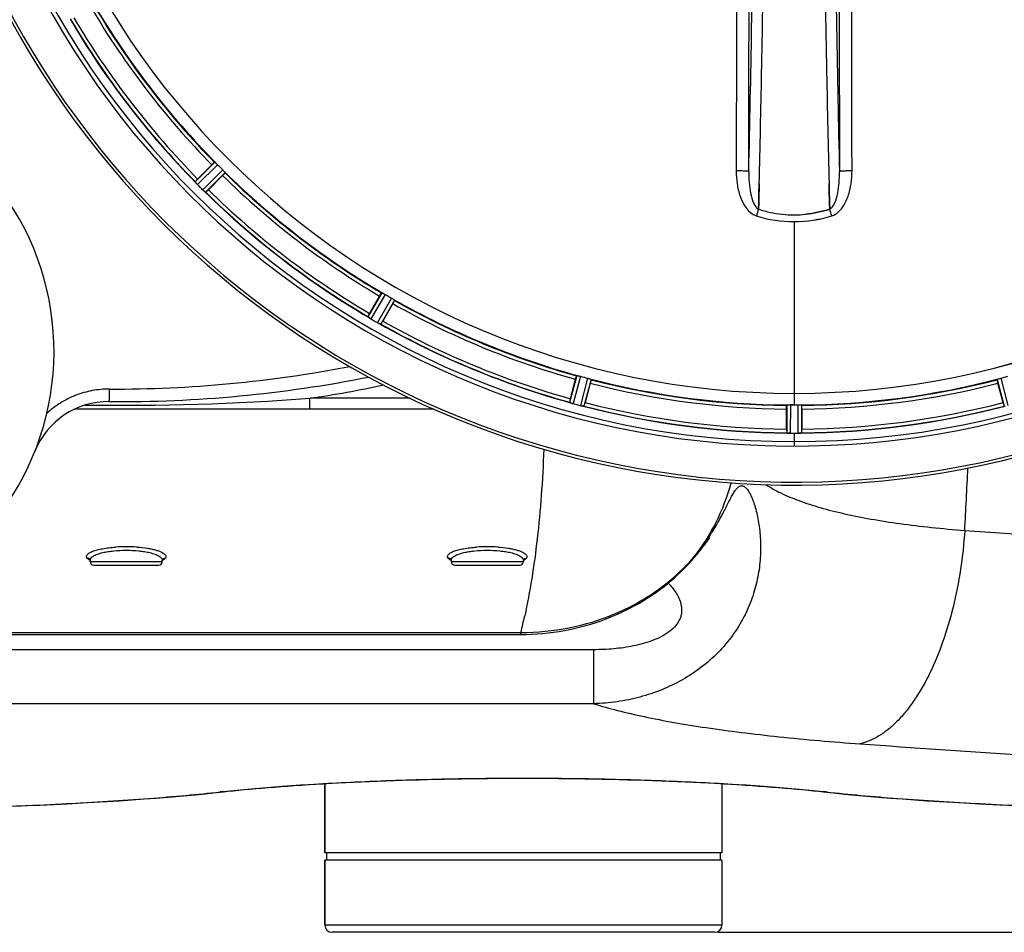
# Model space of a CAD drawing. Units: millimetres. Extents: x -1682 to 2818, y 163 to 2880.
# Drawn here: x 582 to 854, y 163 to 416 of the extents above; entities that cross this region are included whole.
import ezdxf

# ---------------------------------------------------------------- set-up
doc = ezdxf.new("R2010")
doc.units = ezdxf.units.MM
doc.header["$LTSCALE"] = 46.255
doc.header["$PDMODE"] = 3
doc.header["$PDSIZE"] = 0.3125
doc.layers.get('0').update_dxf_attribs({"linetype": 'CONTINUOUS'})
doc.layers.get('Defpoints').update_dxf_attribs({"linetype": 'CONTINUOUS'})
doc.layers.add('AM_5', color=3, linetype='CONTINUOUS', lineweight=25)
doc.layers.add('BEZUGSACHSEN', color=7, linetype='CONTINUOUS')
doc.layers.add('RUNDUNGEN', color=7, linetype='CONTINUOUS')
doc.styles.get("Standard").update_dxf_attribs({"font": 'txt', "width": 0.7})
doc.dimstyles.new('AM_DIN$0', dxfattribs={"dimtxt": 3.5, "dimasz": 2.5, "dimexe": 1, "dimexo": 1, "dimgap": 1.5, "dimtad": 1, "dimdsep": 46, "dimtxsty": 'STANDARD', "dimcen": 0, "dimclrd": 256, "dimclre": 256, "dimclrt": 2, "dimadec": 0, "dimazin": 2, "dimtp": 0.1, "dimtm": 0.1, "dimtfac": 0.71, "dimtdec": 3, "dimtmove": 0, "dimatfit": 3, "dimfxl": 1, "dimlwd": -1, "dimlwe": -1, "dimarcsym": 0})

# ---------------------------------------------------------------- blocks, each defined once
blk = doc.blocks.new('*D29')
at = {"layer": 'AM_5', "ltscale": 10, "transparency": 16777216}
for p, q in [((775.23, 905.5), (1936.17, 905.5)), ((1935.17, 193.5), (1935.17, 875.5)), ((775.23, 163.5), (1936.17, 163.5))]:
    blk.add_line(p, q, dxfattribs=at)
for points in [[(1930.17, 875.5), (1940.17, 875.5), (1935.17, 905.5)], [(1930.17, 193.5), (1940.17, 193.5), (1935.17, 163.5)]]:
    blk.add_solid(points, dxfattribs=at)
at = {"layer": 'Defpoints', "color": 0, "ltscale": 10, "transparency": 16777216}
for p in [(774.23, 905.5), (1935.17, 905.5), (774.23, 163.5)]:
    blk.add_point(p, dxfattribs=at)
at = {"layer": 'AM_5', "color": 2, "ltscale": 10, "transparency": 16777216, "insert": (1902.67, 539.91), "char_height": 35, "attachment_point": 5, "rotation": 90}
blk.add_mtext('742', dxfattribs=at)

msp = doc.modelspace()

# ---------------------------------------------------------------- linework, layer by layer
at = {"color": 9, "linetype": 'Continuous'}
for p, q in [((635.789, 376.898), (630.315, 371.477)), ((636.537, 376.231), (630.969, 370.717)), ((637.969, 374.799), (632.455, 369.232)), ((638.636, 374.052), (633.215, 368.578)), ((796.234, 360.452), (796.234, 312.867)), ((682.046, 340.742), (678.161, 334.089)), ((682.941, 340.291), (678.99, 333.524)), ((684.694, 339.279), (680.809, 332.474)), ((685.532, 338.729), (681.712, 332.039)), ((736.084, 317.79), (734.054, 310.358)), ((737.065, 317.586), (735, 310.027)), ((739.021, 317.062), (737.029, 309.484)), ((739.972, 316.748), (738.014, 309.297)), ((852.495, 316.748), (854.453, 309.297)), ((853.447, 317.062), (855.438, 309.484)), ((796.234, 312.86), (796.234, 309.661)), ((794.221, 309.606), (794.184, 301.902)), ((795.221, 309.663), (795.183, 301.828)), ((797.246, 309.663), (797.284, 301.828)), ((798.246, 309.606), (798.284, 301.902)), ((796.234, 301.825), (796.234, 298.259))]:
    msp.add_line(p, q, dxfattribs=at)
at = {"color": 7, "linetype": 'Continuous'}
for p, q in [((786.37, 363.989), (786.414, 365.606)), ((786.414, 365.606), (786.37, 363.989)), ((786.414, 365.606), (786.456, 367.188)), ((786.457, 367.188), (786.414, 365.606)), ((806.053, 365.606), (806.011, 367.188)), ((806.011, 367.187), (806.053, 365.606)), ((806.053, 365.606), (806.097, 363.999)), ((806.097, 363.999), (806.053, 365.606)), ((786.368, 363.901), (786.37, 363.989)), ((786.37, 363.989), (786.368, 363.901)), ((806.097, 363.999), (806.099, 363.901)), ((806.099, 363.901), (806.097, 363.999)), ((795.559, 309.662), (795.221, 309.663)), ((795.896, 309.661), (795.559, 309.662)), ((795.183, 301.828), (795.533, 301.826)), ((796.584, 301.825), (796.934, 301.826)), ((796.934, 301.826), (797.284, 301.828)), ((666.234, 185.496), (666.234, 204.698)), ((776.234, 204.698), (776.234, 185.496)), ((776.234, 185.496), (666.234, 185.496)), ((666.734, 185.496), (666.734, 183.496)), ((775.734, 185.496), (775.734, 183.496)), ((776.234, 183.496), (666.234, 183.496))]:
    msp.add_line(p, q, dxfattribs=at)
for centre, radius, start, end in [((796.234, 534.496), 247.056, 15, 345), ((796.234, 534.496), 236.237, 0.97018, 359.02982), ((796.234, 534.496), 221.635, 270, 89.97567), ((796.234, 534.496), 221.628, 270, 90), ((796.234, 534.496), 235, 270, 359.02471), ((-5257.5, 517.077), 6045.839, 358.9063475, 359.2391873), ((-5073.078, 514.088), 5861.394, 358.9012147, 359.2444667), ((6598.534, 512.82), 5794.37, 180.8420887, 181.0992612), ((6682.853, 514.256), 5878.702, 180.8440136, 181.0974858), ((-3979.71, 492.433), 4767.812, 358.539943, 358.909437), ((-4170.645, 496.597), 4958.791, 358.548069, 358.903248), ((5771.339, 496.867), 4967.022, 181.098323, 181.452649), ((5520.973, 491.205), 4716.594, 181.087863, 181.460992), ((516.234, 324.496), 75, 323.13725, 182.52266), ((624.573, 366.165), 7.801, 40.5312, 41.00507), ((636.113, 375.782), 7.219, 221.4988, 222.47797), ((636.269, 375.917), 7.426, 221.48605, 222.43554), ((635.881, 375.572), 6.906, 222.49176, 224.66744), ((635.579, 375.296), 6.497, 222.49623, 223.70528), ((636.755, 376.418), 8.123, 223.69485, 224.57585), ((637.733, 374.581), 7.515, 225.38665, 226.96703), ((637.323, 374.159), 6.926, 225.33992, 226.55941), ((637.341, 374.176), 6.952, 226.55208, 227.4639), ((637.071, 373.886), 6.555, 227.04738, 228.22747), ((637.318, 374.152), 6.918, 227.47237, 228.17553), ((639.924, 377.081), 10.838, 228.2316, 228.83679), ((638.381, 375.344), 8.515, 228.18881, 228.95845), ((627.439, 362.299), 8.51, 49.00827, 49.52619), ((796.562, 395.634), 33.33, 252.18946, 258.04123), ((796.68, 396.083), 33.794, 252.23368, 258.0037), ((796.308, 394.474), 32.142, 258.05545, 264.01214), ((796.298, 394.412), 32.08, 258.04975, 264.01799), ((796.236, 393.861), 31.525, 264.02589, 269.99568), ((796.226, 393.65), 31.314, 264.00478, 270.0148), ((796.23, 393.896), 31.56, 270.00656, 275.95902), ((796.237, 393.738), 31.403, 269.99367, 275.9759), ((673.969, 327.442), 7.837, 55.53323, 56.00831), ((682.657, 339.765), 7.239, 236.49533, 237.46876), ((682.788, 339.958), 7.471, 236.47763, 237.41834), ((682.481, 339.493), 6.915, 237.48292, 239.66783), ((682.254, 339.135), 6.491, 237.47909, 238.7055), ((683.103, 340.529), 8.123, 238.69484, 239.57585), ((684.974, 339.814), 8.44, 240.42948, 240.99323), ((684.241, 338.501), 6.936, 240.33982, 241.55765), ((684.305, 338.605), 7.058, 240.98236, 241.92661), ((684.24, 338.498), 6.933, 241.55132, 243.1098), ((684.028, 338.096), 6.478, 241.97047, 243.17357), ((685.824, 341.651), 10.461, 243.18286, 243.81993), ((684.9, 339.806), 8.397, 243.13099, 243.92369), ((677.812, 324.593), 8.385, 64.00007, 64.50984), ((731.536, 302.339), 8.384, 70.48193, 70.99266), ((736.784, 316.557), 6.769, 251.61978, 253.65783), ((737.159, 317.854), 8.119, 253.69326, 254.57573), ((738.777, 316.202), 6.942, 255.33758, 256.74562), ((739.01, 317.092), 7.862, 255.40862, 256.5814), ((738.85, 316.531), 7.279, 256.77859, 258.77006), ((796.234, 534.496), 224.835, 269.73949, 270.26051), ((796.234, 530.202), 220.541, 269.91233, 270.08767), ((796.234, 530.196), 220.535, 270.08767, 270.26302), ((793.785, 292.962), 8.928, 85.48442, 86.00918), ((795.217, 308.596), 6.769, 266.61977, 268.65782), ((795.243, 309.946), 8.119, 268.69325, 269.57573), ((796.234, 534.496), 232.671, 269.73881, 270.26119), ((796.234, 539.462), 237.637, 269.83116, 270.08442), ((797.252, 308.876), 7.049, 270.34197, 271.5511), ((797.254, 308.841), 7.014, 271.54128, 272.70065)]:
    msp.add_arc(centre, radius, start, end, dxfattribs=at)
at = {"color": 9, "linetype": 'Continuous'}
for centre, radius, start, end in [((796.234, 534.496), 246.237, 15, 345), ((-5338.474, 516.145), 6123.79, 358.6729662, 359.4203828), ((6494.12, 508.876), 5686.92, 180.551031, 181.355736), ((796.234, 534.496), 224.863, 210.43702, 224.56309), ((796.234, 534.496), 226, 210.5362, 224.4638), ((796.234, 534.496), 232.635, 210.44616, 224.55396), ((796.234, 534.496), 231.557, 210.52333, 224.47667), ((796.234, 534.496), 224.863, 225.43691, 239.56298), ((796.234, 534.496), 226, 225.5362, 239.4638), ((796.234, 534.496), 232.635, 225.44604, 239.55384), ((796.234, 534.496), 231.557, 225.52333, 239.47667), ((989.096, 298.729), 212.946, 162.17866, 162.69858), ((625.247, 305.652), 190.002, 17.27003, 17.85273), ((787.024, 366.043), 4.172, 250.58468, 252.48468), ((805.452, 366.015), 4.144, 287.51748, 289.84352), ((796.234, 534.496), 224.863, 240.4369, 254.56064), ((796.234, 534.496), 226, 240.5362, 254.4638), ((796.234, 534.496), 231.557, 240.52333, 254.47667), ((796.234, 534.496), 232.635, 240.44603, 254.55151), ((796.234, 534.496), 224.863, 255.43459, 269.55904), ((796.234, 534.496), 224.863, 270.44096, 284.56541), ((796.234, 534.496), 226, 255.5362, 269.4638), ((796.234, 534.496), 226, 270.5362, 284.4638), ((796.234, 534.496), 232.635, 255.44372, 269.54984), ((796.234, 534.496), 231.557, 255.52333, 269.47667), ((796.234, 534.496), 232.635, 270.45016, 284.55628), ((796.234, 534.496), 231.557, 270.52333, 284.47667)]:
    msp.add_arc(centre, radius, start, end, dxfattribs=at)
for points, knots in [([(780.321, 469.906), (780.315, 461.954), (780.287, 430.156), (780.24, 398.358), (780.195, 374.513)], [0, 0, 0, 0, 0.2501045, 1, 1, 1, 1]), ([(783.674, 374.324), (783.689, 382.28), (783.745, 414.115), (783.782, 445.95), (783.8, 469.83)], [0, 0, 0, 0, 0.2498808, 1, 1, 1, 1]), ([(808.667, 469.83), (808.673, 461.868), (808.702, 430.033), (808.748, 398.198), (808.793, 374.324)], [0, 0, 0, 0, 0.2501044, 1, 1, 1, 1]), ([(812.272, 374.513), (812.257, 382.458), (812.202, 414.256), (812.164, 446.054), (812.147, 469.906)], [0, 0, 0, 0, 0.2498807, 1, 1, 1, 1]), ([(780.195, 374.513), (780.193, 373.324), (780.357, 370.925), (781.364, 366.446), (783.459, 362.875), (785.637, 362.108)], [0, 0, 0, 0, 0.2536289, 0.5072003, 1, 1, 1, 1]), ([(783.674, 374.324), (783.657, 374.351), (783.539, 374.366), (783.343, 374.405), (783.011, 374.43), (782.586, 374.459), (782.069, 374.481), (781.263, 374.505), (780.631, 374.512), (780.195, 374.513)], [0, 0, 0, 0, 0.0270922, 0.0884027, 0.182748, 0.3071215, 0.4566434, 0.6261635, 1, 1, 1, 1]), ([(783.674, 374.324), (783.663, 373.307), (783.719, 371.296), (784.092, 368.386), (784.703, 366.115), (785.497, 364.623), (786.055, 364.057), (786.368, 363.901)], [0, 0, 0, 0, 0.2754803, 0.5433275, 0.7937722, 0.9052868, 1, 1, 1, 1]), ([(806.099, 363.901), (806.411, 364.057), (806.967, 364.621), (807.762, 366.106), (808.377, 368.375), (808.744, 371.288), (808.804, 373.304), (808.793, 374.324)], [0, 0, 0, 0, 0.0943607, 0.2054303, 0.455396, 0.7237544, 1, 1, 1, 1]), ([(806.858, 362.118), (807.958, 362.515), (809.353, 363.803), (810.538, 365.828), (811.453, 368.03), (812.112, 370.944), (812.274, 373.324), (812.272, 374.513)], [0, 0, 0, 0, 0.2470381, 0.3724552, 0.4976835, 0.7487132, 1, 1, 1, 1]), ([(812.272, 374.513), (811.837, 374.512), (811.204, 374.505), (810.398, 374.481), (809.881, 374.459), (809.457, 374.43), (809.124, 374.405), (808.929, 374.366), (808.81, 374.351), (808.793, 374.324)], [0, 0, 0, 0, 0.3738365, 0.5433566, 0.6928785, 0.817252, 0.9115973, 0.9729078, 1, 1, 1, 1])]:
    msp.add_open_spline(points, degree=3, knots=knots, dxfattribs=at)
at = {"color": 7, "linetype": 'Continuous'}
for points in [[(630.46, 371.284), (630.474, 371.267), (630.489, 371.25), (630.505, 371.233)], [(786.456, 367.188), (786.489, 368.441), (786.522, 369.695), (786.554, 370.949)], [(786.555, 370.95), (786.522, 369.696), (786.49, 368.442), (786.457, 367.188)], [(805.913, 370.949), (805.945, 369.695), (805.978, 368.441), (806.011, 367.187)], [(806.011, 367.188), (805.978, 368.441), (805.945, 369.695), (805.913, 370.949)], [(632.79, 368.922), (632.85, 368.869), (632.91, 368.817), (632.971, 368.766)], [(632.963, 368.773), (632.905, 368.822), (632.848, 368.871), (632.79, 368.921)], [(632.971, 368.766), (632.988, 368.751), (633.004, 368.737), (633.021, 368.724)], [(806.097, 363.901), (803.959, 363.216), (801.74, 362.739), (799.506, 362.506)], [(799.506, 362.506), (801.741, 362.74), (803.96, 363.217), (806.099, 363.901)], [(785.767, 362.059), (789.137, 361.01), (792.704, 360.451), (796.234, 360.452)], [(785.784, 362.059), (789.149, 361.013), (792.708, 360.452), (796.231, 360.452)], [(796.231, 360.452), (799.755, 360.452), (803.315, 361.015), (806.68, 362.059)], [(796.234, 360.452), (799.764, 360.45), (803.33, 361.01), (806.701, 362.059)], [(678.351, 333.94), (678.369, 333.927), (678.388, 333.914), (678.407, 333.902)], [(681.208, 332.263), (681.281, 332.227), (681.355, 332.192), (681.429, 332.157)], [(681.421, 332.161), (681.35, 332.195), (681.279, 332.229), (681.209, 332.263)], [(681.429, 332.157), (681.448, 332.148), (681.467, 332.138), (681.487, 332.13)], [(734.275, 310.264), (734.297, 310.256), (734.318, 310.248), (734.34, 310.241)], [(737.71, 309.338), (737.731, 309.334), (737.752, 309.33), (737.773, 309.327)], [(794.422, 301.868), (794.445, 301.866), (794.467, 301.864), (794.49, 301.863)], [(797.979, 301.863), (798, 301.865), (798.022, 301.866), (798.043, 301.868)]]:
    msp.add_open_spline(points, degree=3, dxfattribs=at)
for points, knots in [([(630.706, 370.999), (630.687, 371.02), (630.619, 371.098), (630.552, 371.177), (630.502, 371.235)], [0, 0, 0, 0, 0.2719584, 1, 1, 1, 1]), ([(630.503, 371.234), (630.518, 371.216), (630.585, 371.137), (630.653, 371.059), (630.707, 370.999)], [0, 0, 0, 0, 0.2257908, 1, 1, 1, 1]), ([(678.661, 333.729), (678.638, 333.744), (678.552, 333.802), (678.467, 333.861), (678.405, 333.903)], [0, 0, 0, 0, 0.2718536, 1, 1, 1, 1]), ([(678.406, 333.903), (678.425, 333.889), (678.51, 333.83), (678.595, 333.773), (678.662, 333.729)], [0, 0, 0, 0, 0.2258562, 1, 1, 1, 1]), ([(734.991, 310.03), (734.93, 310.046), (734.71, 310.11), (734.494, 310.186), (734.337, 310.241)], [0, 0, 0, 0, 0.2734943, 1, 1, 1, 1]), ([(734.338, 310.242), (734.361, 310.233), (734.465, 310.196), (734.569, 310.16), (734.65, 310.133)], [0, 0, 0, 0, 0.2249582, 1, 1, 1, 1]), ([(737.185, 309.445), (737.233, 309.433), (737.407, 309.394), (737.582, 309.36), (737.71, 309.338)], [0, 0, 0, 0, 0.2754838, 1, 1, 1, 1]), ([(737.765, 309.328), (737.741, 309.333), (737.63, 309.354), (737.519, 309.374), (737.433, 309.391)], [0, 0, 0, 0, 0.2177552, 1, 1, 1, 1]), ([(795.173, 301.827), (795.111, 301.828), (794.882, 301.832), (794.653, 301.849), (794.487, 301.862)], [0, 0, 0, 0, 0.2725748, 1, 1, 1, 1]), ([(794.488, 301.863), (794.513, 301.861), (794.623, 301.852), (794.733, 301.844), (794.818, 301.839)], [0, 0, 0, 0, 0.2249583, 1, 1, 1, 1]), ([(797.284, 301.828), (797.348, 301.828), (797.58, 301.832), (797.811, 301.848), (797.979, 301.863)], [0, 0, 0, 0, 0.2742023, 1, 1, 1, 1]), ([(798.061, 301.868), (798.028, 301.866), (797.869, 301.853), (797.71, 301.841), (797.585, 301.835)], [0, 0, 0, 0, 0.2124402, 1, 1, 1, 1])]:
    msp.add_open_spline(points, degree=3, knots=knots, dxfattribs=at)
at = {"layer": 'BEZUGSACHSEN', "color": 7, "linetype": 'Continuous'}
for p, q in [((601.234, 266.254), (601.234, 266.658)), ((621.234, 266.254), (621.234, 266.658)), ((701.234, 266.658), (701.234, 266.254)), ((721.234, 266.658), (721.234, 266.254)), ((666.234, 204.698), (666.234, 185.496)), ((776.234, 204.698), (776.234, 185.496)), ((666.234, 183.496), (666.234, 165.496)), ((776.234, 183.496), (776.234, 165.496))]:
    msp.add_line(p, q, dxfattribs=at)
msp.add_arc((796.234, 534.496), 235, 90, 270, dxfattribs=at)
at = {"layer": 'RUNDUNGEN', "color": 7, "linetype": 'Continuous'}
for p, q in [((631.009, 372.262), (634.939, 376.192)), ((637.93, 373.201), (634, 369.271)), ((678.628, 335.027), (681.407, 339.84)), ((685.07, 337.725), (682.291, 332.912)), ((734.262, 311.385), (735.7, 316.754)), ((739.786, 315.659), (738.347, 310.29)), ((854.12, 310.29), (852.681, 315.659)), ((696.457, 308.496), (596.957, 308.496)), ((794.119, 302.948), (794.119, 308.506)), ((798.349, 308.506), (798.349, 302.948)), ((772.702, 272.614), (772.821, 272.774)), ((772.821, 272.774), (772.893, 272.871)), ((772.055, 271.736), (772.702, 272.614)), ((601.234, 266.658), (601.234, 266.66)), ((602.234, 265.254), (620.234, 265.254)), ((621.234, 266.66), (621.234, 266.658)), ((701.234, 266.658), (701.234, 266.66)), ((702.234, 265.254), (720.234, 265.254)), ((721.234, 266.66), (721.234, 266.658)), ((542.795, 246.06), (720.553, 246.06)), ((635.282, 202.128), (638.138, 202.437)), ((666.234, 165.496), (666.234, 183.496)), ((776.234, 183.496), (776.234, 165.496)), ((774.234, 163.496), (668.234, 163.496))]:
    msp.add_line(p, q, dxfattribs=at)
at = {"layer": 'RUNDUNGEN', "color": 9, "linetype": 'Continuous'}
for p, q in [((689.927, 311.496), (662.079, 311.496)), ((662.079, 308.496), (662.079, 311.496)), ((601.133, 266.623), (601.127, 266.626)), ((601.234, 266.254), (621.234, 266.254)), ((621.341, 266.626), (621.336, 266.624)), ((701.133, 266.623), (701.124, 266.627)), ((701.234, 266.254), (721.234, 266.254)), ((542.795, 246.614), (720.553, 246.614)), ((720.553, 246.614), (720.553, 246.06)), ((740.719, 241.818), (536.407, 241.818)), ((740.719, 226.854), (740.719, 241.818)), ((740.719, 226.854), (536.407, 226.854)), ((776.234, 165.496), (666.234, 165.496))]:
    msp.add_line(p, q, dxfattribs=at)
at = {"layer": 'RUNDUNGEN', "color": 7, "linetype": 'Continuous'}
for points in [[(772.893, 272.871), (772.922, 272.909), (772.923, 272.91)], [(768.248, 266.962), (768.575, 267.34), (768.89, 267.709), (769.193, 268.07), (769.484, 268.421), (769.763, 268.762), (770.029, 269.093), (770.284, 269.414), (770.528, 269.723), (770.759, 270.02), (770.979, 270.305), (771.187, 270.578), (771.384, 270.837), (771.569, 271.084), (771.743, 271.316), (771.905, 271.533), (772.055, 271.736)], [(601.211, 266.78), (601.203, 266.789), (601.2, 266.793), (601.205, 266.786), (601.208, 266.781)], [(601.208, 266.781), (601.208, 266.78), (601.213, 266.77), (601.222, 266.744), (601.23, 266.705), (601.234, 266.66)], [(621.234, 266.66), (621.237, 266.705), (621.245, 266.743), (621.254, 266.769), (621.259, 266.78), (621.259, 266.781)], [(621.259, 266.781), (621.262, 266.785), (621.267, 266.792)], [(701.211, 266.78), (701.203, 266.789), (701.2, 266.793), (701.205, 266.786), (701.208, 266.781)], [(701.208, 266.781), (701.208, 266.78), (701.213, 266.77), (701.222, 266.744), (701.23, 266.705), (701.234, 266.66)], [(720.553, 246.06), (721.918, 246.074), (723.465, 246.123), (725.007, 246.207), (726.545, 246.326), (728.076, 246.481), (729.599, 246.67), (731.114, 246.893), (732.618, 247.15), (734.11, 247.441), (735.59, 247.764), (737.056, 248.12), (738.507, 248.508), (739.942, 248.926), (741.359, 249.375), (742.758, 249.853), (744.139, 250.36), (745.499, 250.896), (746.838, 251.458), (748.155, 252.046), (749.45, 252.661), (750.722, 253.299), (751.969, 253.961), (753.192, 254.647), (754.39, 255.353), (755.563, 256.081), (756.709, 256.829), (757.828, 257.596), (758.921, 258.38), (759.986, 259.182), (761.023, 260.001), (762.032, 260.834), (763.012, 261.682), (763.964, 262.542), (764.886, 263.415), (765.779, 264.299), (766.544, 265.09)], [(721.234, 266.66), (721.237, 266.705), (721.245, 266.743), (721.254, 266.769), (721.259, 266.78), (721.259, 266.781)], [(721.259, 266.781), (721.262, 266.785), (721.267, 266.792)], [(766.544, 265.09), (766.812, 265.373), (767.19, 265.781), (767.555, 266.182), (767.908, 266.576), (768.248, 266.962)], [(638.138, 202.437), (639.433, 202.578), (640.875, 202.73), (642.367, 202.882), (643.907, 203.032), (645.495, 203.18), (647.129, 203.328), (648.809, 203.473), (650.532, 203.617), (652.298, 203.758), (654.105, 203.897), (655.953, 204.034), (657.84, 204.167), (659.765, 204.298), (661.726, 204.426), (663.722, 204.55), (665.753, 204.671), (667.816, 204.788), (669.91, 204.902), (672.035, 205.011), (674.188, 205.116), (676.369, 205.218), (678.576, 205.314), (680.808, 205.407), (683.064, 205.495), (685.341, 205.578), (687.64, 205.656), (689.957, 205.729), (692.293, 205.797), (694.646, 205.86), (697.013, 205.918), (699.395, 205.971), (701.789, 206.018), (704.195, 206.06), (706.61, 206.096), (709.033, 206.127), (711.464, 206.152), (713.9, 206.172), (716.34, 206.186), (718.783, 206.194), (721.227, 206.197), (723.671, 206.194), (726.114, 206.186), (728.554, 206.172), (730.99, 206.152), (733.42, 206.127), (735.844, 206.096), (738.259, 206.06), (740.664, 206.018), (743.059, 205.971), (745.44, 205.918), (747.808, 205.86), (750.161, 205.797), (752.497, 205.729), (754.814, 205.656), (757.113, 205.578), (759.391, 205.495), (761.646, 205.407), (763.878, 205.315), (766.085, 205.218), (768.266, 205.117), (770.42, 205.012), (772.545, 204.902), (774.64, 204.789), (776.703, 204.672), (778.734, 204.551), (780.73, 204.426), (782.692, 204.299), (784.616, 204.168), (786.503, 204.034), (788.351, 203.898), (790.159, 203.759), (791.925, 203.618), (793.649, 203.474), (795.329, 203.329), (796.963, 203.181), (798.551, 203.032), (800.092, 202.882), (801.584, 202.731), (803.026, 202.579), (804.33, 202.437)], [(579.527, 198.44), (583.451, 198.603), (587.321, 198.775), (591.137, 198.954), (594.897, 199.141), (598.6, 199.337), (602.245, 199.542), (605.831, 199.756), (609.357, 199.979), (612.822, 200.211), (616.224, 200.453), (619.564, 200.706), (622.84, 200.968), (626.05, 201.241), (629.195, 201.525), (632.272, 201.821), (635.282, 202.128)], [(804.33, 202.437), (807.177, 202.128), (810.187, 201.822), (813.264, 201.526), (816.409, 201.242), (819.619, 200.969), (822.894, 200.706), (826.234, 200.454), (829.637, 200.212), (833.101, 199.979), (836.627, 199.756), (840.213, 199.543), (843.858, 199.338), (847.561, 199.142), (851.32, 198.954), (855.136, 198.775)]]:
    msp.add_lwpolyline(points, dxfattribs=at)
for centre, radius, start, end in [((796.234, 534.496), 247.056, 15, 345), ((796.234, 534.496), 221.628, 90, 270), ((796.234, 534.496), 225, 210.52969, 224.47031), ((796.234, 534.496), 232.558, 210.51254, 224.48758), ((793.208, 531.47), 220.556, 224.737, 225.263), ((796.234, 534.496), 225, 225.52969, 239.47031), ((648.472, 354.773), 24.715, 134.95632, 136.11446), ((799.799, 538.061), 237.712, 224.74677, 224.91556), ((799.759, 538.022), 237.657, 224.9156, 225.25324), ((796.234, 534.496), 232.558, 225.51242, 239.48746), ((616.51, 386.734), 24.715, 313.88554, 315.04368), ((794.08, 530.766), 220.528, 239.73697, 240.26303), ((796.234, 534.496), 225, 240.52969, 254.47031), ((700.022, 322.653), 24.715, 149.95632, 151.11446), ((798.673, 538.721), 237.549, 239.74671, 239.91561), ((798.745, 538.845), 237.693, 239.91562, 240.25322), ((658.422, 346.692), 27.561, 329.44724, 330.00171), ((796.234, 534.496), 232.558, 240.51242, 254.48513), ((609.685, 660.586), 350, 269.48604, 281.31257), ((795.118, 530.334), 220.526, 254.73697, 255.26303), ((796.234, 534.496), 225, 255.52733, 269.46563), ((796.234, 534.496), 225, 270.53437, 284.47267), ((797.349, 530.334), 220.526, 284.73697, 285.26303), ((758.13, 304.97), 24.715, 164.95632, 166.11446), ((606.348, 288.601), 22, 89.48604, 158.28117), ((796.502, 535.54), 233.749, 254.74534, 254.91699), ((797.518, 539.289), 237.632, 254.91558, 255.08442), ((798.554, 543.203), 241.681, 255.08583, 255.25184), ((796.234, 534.496), 232.558, 255.51011, 269.48297), ((711.725, 317.423), 27.561, 344.44724, 345.00171), ((796.234, 534.496), 232.558, 270.51703, 284.48989), ((880.742, 317.423), 27.561, 194.99829, 195.55276), ((818.834, 302.929), 24.715, 179.95632, 181.11446), ((773.634, 302.929), 24.715, 358.88554, 0.04368), ((797.836, 304.883), 3.022, 273.96292, 275.30279), ((602.234, 266.254), 1, 180, 270), ((620.234, 266.254), 1, 270, 360), ((702.234, 266.254), 1, 180, 270), ((720.234, 266.254), 1, 270, 360), ((668.234, 165.496), 2, 180, 270), ((774.234, 165.496), 2, 270, 360)]:
    msp.add_arc(centre, radius, start, end, dxfattribs=at)
at = {"layer": 'RUNDUNGEN', "color": 9, "linetype": 'Continuous'}
for centre, radius, start, end in [((607.489, 660.891), 346.853, 269.84914, 280.90816), ((609.685, 660.586), 353, 278.53574, 281.90494), ((609.639, 1014.286), 704.744, 269.20199, 274.267326), ((-4071.662, 534.49), 4922.008, 356.976359, 357.178253), ((722.283, 303.612), 58.633, 321.81241, 344.62157), ((1424.424, 8504.1), 8249.716, 265.9619958, 266.5806494), ((611.234, 227.103), 43.251, 86.1063, 93.8937), ((711.234, 227.103), 43.251, 86.1063, 93.8937), ((727.537, 302.761), 54.04, 316.00041, 319.07705), ((753.714, 277.255), 17.681, 316.5223, 325.97929), ((603.087, 270.56), 4.395, 243.60584, 244.5743), ((603.201, 270.799), 4.66, 244.56912, 245.00321), ((600.422, 266.294), 0.924, 31.79598, 32.63938), ((619.267, 270.798), 4.659, 294.99756, 295.43773), ((622.045, 266.294), 0.924, 147.51244, 148.2048), ((622.044, 266.294), 0.924, 144.05239, 147.5127), ((619.383, 270.554), 4.388, 295.43228, 296.42385), ((703.087, 270.559), 4.394, 243.60315, 244.57364), ((703.201, 270.799), 4.66, 244.56845, 245.00375), ((700.422, 266.294), 0.924, 31.7961, 32.63932), ((719.267, 270.798), 4.659, 294.99725, 295.43826), ((722.045, 266.294), 0.924, 147.51278, 148.20467), ((722.044, 266.294), 0.924, 144.05238, 147.51303), ((719.385, 270.549), 4.384, 295.43246, 296.45033), ((556.991, 286.854), 168.439, 346.17866, 347.76815), ((1398.019, 8292.108), 8097.424, 265.8677488, 266.4981038), ((673.649, -122.96), 327.402, 96.22909, 96.3828), ((637.549, 207.735), 5.331, 266.79904, 276.3438), ((804.919, 207.735), 5.331, 263.65619, 273.20095), ((768.506, -125.791), 330.25, 83.61786, 83.77025)]:
    msp.add_arc(centre, radius, start, end, dxfattribs=at)
at = {"layer": 'RUNDUNGEN', "color": 7, "linetype": 'Continuous'}
for points, knots in [([(634.939, 376.192), (635.029, 376.283), (635.197, 376.447), (635.398, 376.642), (635.529, 376.76), (635.6, 376.828), (635.639, 376.851), (635.666, 376.88), (635.671, 376.875)], [0, 0, 0, 0, 0.381637, 0.7061671, 0.8303182, 0.922474, 0.9795357, 1, 1, 1, 1]), ([(635.789, 376.898), (635.798, 376.9), (635.825, 376.879), (635.904, 376.823), (635.975, 376.756), (636.029, 376.706)], [0, 0, 0, 0, 0.0871633, 0.2861674, 1, 1, 1, 1]), ([(636.029, 376.706), (636.066, 376.673), (636.239, 376.518), (636.409, 376.36), (636.537, 376.231)], [0, 0, 0, 0, 0.2151603, 1, 1, 1, 1]), ([(637.93, 373.201), (638.02, 373.291), (638.185, 373.459), (638.379, 373.66), (638.498, 373.791), (638.565, 373.862), (638.589, 373.901), (638.617, 373.928), (638.612, 373.933)], [0, 0, 0, 0, 0.381637, 0.7061671, 0.8303182, 0.922474, 0.9795357, 1, 1, 1, 1]), ([(637.969, 374.799), (638.014, 374.755), (638.177, 374.59), (638.33, 374.415), (638.444, 374.291)], [0, 0, 0, 0, 0.2754768, 1, 1, 1, 1]), ([(638.444, 374.292), (638.494, 374.238), (638.561, 374.167), (638.616, 374.087), (638.637, 374.06), (638.636, 374.052)], [0, 0, 0, 0, 0.7138327, 0.9128366, 1, 1, 1, 1]), ([(630.318, 371.466), (630.317, 371.468), (630.316, 371.471), (630.315, 371.476), (630.315, 371.477)], [0, 0, 0, 0, 0.612881, 1, 1, 1, 1]), ([(630.46, 371.284), (630.442, 371.305), (630.393, 371.364), (630.339, 371.421), (630.318, 371.466)], [0, 0, 0, 0, 0.3616048, 1, 1, 1, 1]), ([(633.215, 368.578), (633.192, 368.573), (633.126, 368.647), (633.065, 368.685), (633.022, 368.722)], [0, 0, 0, 0, 0.2877045, 1, 1, 1, 1]), ([(681.407, 339.84), (681.471, 339.951), (681.59, 340.153), (681.734, 340.393), (681.83, 340.542), (681.881, 340.625), (681.912, 340.658), (681.931, 340.692), (681.937, 340.689)], [0, 0, 0, 0, 0.3816369, 0.706167, 0.8303181, 0.9224739, 0.9795357, 1, 1, 1, 1]), ([(682.046, 340.742), (682.054, 340.746), (682.085, 340.732), (682.176, 340.7), (682.262, 340.653), (682.327, 340.619)], [0, 0, 0, 0, 0.0871798, 0.2861838, 1, 1, 1, 1]), ([(682.327, 340.619), (682.371, 340.596), (682.578, 340.491), (682.783, 340.383), (682.941, 340.291)], [0, 0, 0, 0, 0.2151567, 1, 1, 1, 1]), ([(684.694, 339.279), (684.749, 339.247), (684.95, 339.13), (685.143, 339.002), (685.284, 338.911)], [0, 0, 0, 0, 0.2754788, 1, 1, 1, 1]), ([(685.07, 337.725), (685.134, 337.836), (685.25, 338.04), (685.386, 338.285), (685.466, 338.442), (685.513, 338.528), (685.525, 338.572), (685.546, 338.605), (685.54, 338.609)], [0, 0, 0, 0, 0.381637, 0.7061671, 0.8303182, 0.922474, 0.9795357, 1, 1, 1, 1]), ([(685.284, 338.912), (685.346, 338.872), (685.43, 338.821), (685.504, 338.758), (685.531, 338.738), (685.532, 338.729)], [0, 0, 0, 0, 0.7138306, 0.9128354, 1, 1, 1, 1]), ([(678.167, 334.079), (678.166, 334.081), (678.163, 334.084), (678.161, 334.087), (678.161, 334.089)], [0, 0, 0, 0, 0.6128002, 1, 1, 1, 1]), ([(678.351, 333.94), (678.328, 333.956), (678.266, 334), (678.199, 334.041), (678.167, 334.079)], [0, 0, 0, 0, 0.3616497, 1, 1, 1, 1]), ([(681.712, 332.039), (681.691, 332.029), (681.609, 332.083), (681.54, 332.103), (681.489, 332.129)], [0, 0, 0, 0, 0.2877064, 1, 1, 1, 1]), ([(735.7, 316.754), (735.733, 316.877), (735.796, 317.103), (735.873, 317.372), (735.927, 317.541), (735.955, 317.635), (735.977, 317.674), (735.986, 317.712), (735.993, 317.71)], [0, 0, 0, 0, 0.381637, 0.7061671, 0.8303182, 0.922474, 0.9795357, 1, 1, 1, 1]), ([(736.084, 317.79), (736.09, 317.796), (736.124, 317.791), (736.221, 317.784), (736.316, 317.76), (736.387, 317.744)], [0, 0, 0, 0, 0.0875233, 0.2865158, 1, 1, 1, 1]), ([(736.387, 317.744), (736.436, 317.733), (736.663, 317.688), (736.889, 317.634), (737.065, 317.586)], [0, 0, 0, 0, 0.2150807, 1, 1, 1, 1]), ([(739.021, 317.062), (739.082, 317.046), (739.306, 316.984), (739.526, 316.91), (739.686, 316.86)], [0, 0, 0, 0, 0.2754134, 1, 1, 1, 1]), ([(739.686, 316.86), (739.756, 316.838), (739.849, 316.809), (739.937, 316.769), (739.969, 316.757), (739.972, 316.748)], [0, 0, 0, 0, 0.7140806, 0.9131097, 1, 1, 1, 1]), ([(739.786, 315.659), (739.819, 315.782), (739.878, 316.009), (739.946, 316.281), (739.983, 316.454), (740.006, 316.549), (740.007, 316.594), (740.018, 316.632), (740.011, 316.634)], [0, 0, 0, 0, 0.381637, 0.7061671, 0.8303182, 0.922474, 0.9795357, 1, 1, 1, 1]), ([(852.681, 315.659), (852.648, 315.782), (852.589, 316.009), (852.521, 316.281), (852.484, 316.454), (852.462, 316.549), (852.461, 316.594), (852.45, 316.632), (852.456, 316.634)], [0, 0, 0, 0, 0.381637, 0.7061671, 0.8303182, 0.922474, 0.9795357, 1, 1, 1, 1]), ([(852.495, 316.748), (852.498, 316.757), (852.53, 316.769), (852.618, 316.809), (852.711, 316.838), (852.781, 316.86)], [0, 0, 0, 0, 0.08689, 0.2859195, 1, 1, 1, 1]), ([(852.781, 316.86), (852.829, 316.875), (853.05, 316.945), (853.271, 317.016), (853.447, 317.062)], [0, 0, 0, 0, 0.2152334, 1, 1, 1, 1]), ([(734.062, 310.35), (734.06, 310.352), (734.057, 310.354), (734.054, 310.357), (734.054, 310.358)], [0, 0, 0, 0, 0.6118725, 1, 1, 1, 1]), ([(734.275, 310.264), (734.249, 310.273), (734.177, 310.3), (734.102, 310.322), (734.062, 310.35)], [0, 0, 0, 0, 0.3621742, 1, 1, 1, 1]), ([(738.014, 309.297), (737.997, 309.282), (737.903, 309.312), (737.831, 309.315), (737.775, 309.326)], [0, 0, 0, 0, 0.288118, 1, 1, 1, 1]), ([(794.119, 308.506), (794.119, 308.633), (794.121, 308.868), (794.125, 309.148), (794.134, 309.325), (794.137, 309.423), (794.148, 309.466), (794.147, 309.506), (794.154, 309.506)], [0, 0, 0, 0, 0.381637, 0.7061671, 0.8303182, 0.922474, 0.9795356, 1, 1, 1, 1]), ([(794.221, 309.606), (794.226, 309.614), (794.259, 309.618), (794.355, 309.637), (794.453, 309.637), (794.526, 309.64)], [0, 0, 0, 0, 0.0878294, 0.2867973, 1, 1, 1, 1]), ([(794.526, 309.64), (794.576, 309.642), (794.807, 309.659), (795.039, 309.664), (795.221, 309.663)], [0, 0, 0, 0, 0.2150366, 1, 1, 1, 1]), ([(797.246, 309.663), (797.31, 309.664), (797.542, 309.663), (797.773, 309.647), (797.941, 309.64)], [0, 0, 0, 0, 0.2755568, 1, 1, 1, 1]), ([(797.941, 309.64), (798.014, 309.637), (798.112, 309.637), (798.208, 309.618), (798.241, 309.614), (798.246, 309.606)], [0, 0, 0, 0, 0.713203, 0.9121706, 1, 1, 1, 1]), ([(798.349, 308.506), (798.349, 308.633), (798.347, 308.868), (798.342, 309.148), (798.333, 309.325), (798.33, 309.423), (798.32, 309.466), (798.321, 309.506), (798.314, 309.506)], [0, 0, 0, 0, 0.381637, 0.7061671, 0.8303182, 0.922474, 0.9795357, 1, 1, 1, 1]), ([(794.422, 301.868), (794.365, 301.872), (794.295, 301.891), (794.196, 301.883), (794.184, 301.902)], [0, 0, 0, 0, 0.7129854, 1, 1, 1, 1]), ([(798.284, 301.902), (798.275, 301.888), (798.206, 301.89), (798.156, 301.878), (798.116, 301.874)], [0, 0, 0, 0, 0.2907048, 1, 1, 1, 1])]:
    msp.add_open_spline(points, degree=3, knots=knots, dxfattribs=at)
at = {"layer": 'RUNDUNGEN', "color": 9, "linetype": 'Continuous'}
for points, knots in [([(606.576, 314.04), (604.99, 314.047), (601.81, 313.763), (597.209, 312.456), (592.931, 310.315), (590.393, 308.377), (589.228, 307.302)], [0, 0, 0, 0, 0.2500009, 0.5000013, 0.7500009, 1, 1, 1, 1]), ([(606.545, 310.6), (606.546, 310.6), (606.545, 310.609), (606.548, 310.618), (606.547, 310.641), (606.549, 310.669), (606.549, 310.706), (606.551, 310.771), (606.552, 310.872), (606.554, 311.016), (606.557, 311.189), (606.559, 311.389), (606.561, 311.615), (606.563, 311.865), (606.566, 312.237), (606.569, 312.74), (606.573, 313.377), (606.575, 313.816), (606.576, 314.04)], [0, 0, 0, 0, 0.0012248, 0.0048411, 0.0108525, 0.0192454, 0.0300003, 0.043092, 0.0761529, 0.1181102, 0.1685602, 0.2270173, 0.2929186, 0.3656296, 0.4444498, 0.6173302, 0.8049153, 1, 1, 1, 1]), ([(726.897, 297.376), (726.734, 293.1), (726.285, 284.822), (725.181, 272.836), (723.671, 261.691), (722.346, 254.576), (721.607, 251.167)], [0, 0, 0, 0, 0.2756563, 0.5339738, 0.7752775, 1, 1, 1, 1]), ([(768.368, 267.363), (769.445, 268.623), (771.423, 271.152), (773.59, 274.44), (775.094, 276.998), (776.09, 278.806), (776.988, 280.521), (777.799, 282.114), (778.536, 283.556), (779.214, 284.814), (779.85, 285.852), (780.391, 286.549), (780.834, 286.943), (781.151, 287.142), (781.474, 287.254), (781.806, 287.272), (782.139, 287.191), (782.47, 287.016), (782.8, 286.75), (783.272, 286.243), (783.843, 285.377), (784.479, 284.089), (785.086, 282.52), (785.641, 280.708), (786.125, 278.689), (786.517, 276.499), (786.8, 274.17), (787.012, 270.866), (786.911, 266.549), (786.142, 261.267), (784.655, 255.968), (783.174, 252.555), (782.312, 250.893)], [0, 0, 0, 0, 0.0791008, 0.1531069, 0.1878263, 0.2207557, 0.2516489, 0.2802131, 0.3061099, 0.3289664, 0.3484189, 0.3642323, 0.3708209, 0.3766521, 0.3819392, 0.3870117, 0.3922721, 0.3980967, 0.4047615, 0.4124329, 0.4310452, 0.4540106, 0.4809345, 0.5112687, 0.5444531, 0.5799809, 0.6174218, 0.6564221, 0.7379858, 0.8230551, 0.910603, 1, 1, 1, 1]), ([(788.396, 287.577), (789.73, 286.71), (792.73, 285.068), (797.783, 282.972), (803.653, 281.083), (810.303, 279.407), (817.686, 277.943), (825.747, 276.692), (834.423, 275.65), (840.411, 275.107), (843.494, 274.864)], [0, 0, 0, 0, 0.0836944, 0.1794376, 0.2875586, 0.4079553, 0.5401946, 0.6835809, 0.8372079, 1, 1, 1, 1]), ([(843.494, 274.864), (843.258, 271.239), (842.488, 264.088), (840.454, 253.711), (837.611, 244.042), (834.572, 236.651), (831.781, 231.369), (829.601, 227.862), (827.299, 224.74), (824.893, 222.028), (822.401, 219.746), (819.839, 217.914), (817.227, 216.549), (815.422, 215.946), (814.528, 215.734)], [0, 0, 0, 0, 0.1573554, 0.3110661, 0.4574459, 0.5932433, 0.6563772, 0.7159924, 0.771944, 0.8241869, 0.8727979, 0.9180027, 0.9602035, 1, 1, 1, 1]), ([(600.358, 267.225), (600.312, 267.299), (600.241, 267.455), (600.223, 267.713), (600.304, 267.967), (600.476, 268.211), (600.731, 268.446), (601.069, 268.674), (601.489, 268.895), (602.195, 269.193), (603.266, 269.523), (604.75, 269.845), (606.456, 270.098), (607.665, 270.211), (608.297, 270.254)], [0, 0, 0, 0, 0.0282981, 0.0544975, 0.0817837, 0.112984, 0.14996, 0.1937273, 0.2447569, 0.3031854, 0.4417017, 0.6069822, 0.7949052, 1, 1, 1, 1]), ([(614.171, 270.254), (615.148, 270.187), (616.557, 270.039), (618.33, 269.719), (619.455, 269.448), (620.408, 269.143), (621.175, 268.81), (621.745, 268.457), (622.025, 268.173), (622.113, 268.028)], [0, 0, 0, 0, 0.349312, 0.5043151, 0.6424593, 0.7617141, 0.8608288, 0.9396551, 1, 1, 1, 1]), ([(700.358, 267.225), (700.312, 267.299), (700.241, 267.455), (700.223, 267.713), (700.304, 267.967), (700.476, 268.211), (700.731, 268.446), (701.069, 268.674), (701.489, 268.895), (702.195, 269.193), (703.266, 269.523), (704.75, 269.845), (706.456, 270.098), (707.665, 270.211), (708.297, 270.254)], [0, 0, 0, 0, 0.0282981, 0.0544975, 0.0817837, 0.112984, 0.14996, 0.1937273, 0.2447569, 0.3031854, 0.4417017, 0.6069822, 0.7949052, 1, 1, 1, 1]), ([(714.171, 270.254), (715.148, 270.187), (716.557, 270.039), (718.33, 269.719), (719.455, 269.448), (720.408, 269.143), (721.175, 268.81), (721.745, 268.457), (722.025, 268.173), (722.113, 268.028)], [0, 0, 0, 0, 0.3493108, 0.5043136, 0.6424577, 0.7617126, 0.8608276, 0.9396545, 1, 1, 1, 1]), ([(601.234, 266.66), (601.235, 267.142), (601.894, 267.678), (602.662, 268.065), (603.271, 268.31), (603.968, 268.533), (604.469, 268.663), (604.733, 268.725)], [0, 0, 0, 0, 0.3437828, 0.4777676, 0.6322417, 0.8066802, 1, 1, 1, 1]), ([(604.733, 268.725), (605.205, 268.835), (606.209, 269.028), (608.374, 269.306), (611.234, 269.438), (614.093, 269.306), (616.258, 269.028), (617.262, 268.835), (617.734, 268.725)], [0, 0, 0, 0, 0.1111764, 0.2339522, 0.5, 0.7660478, 0.8888236, 1, 1, 1, 1]), ([(617.734, 268.725), (617.998, 268.663), (618.499, 268.533), (619.196, 268.31), (619.805, 268.065), (620.574, 267.678), (621.233, 267.142), (621.234, 266.66)], [0, 0, 0, 0, 0.193321, 0.3677603, 0.5222348, 0.6562196, 1, 1, 1, 1]), ([(622.113, 268.028), (622.186, 267.909), (622.283, 267.626), (622.183, 267.344), (622.109, 267.225)], [0, 0, 0, 0, 0.4999974, 1, 1, 1, 1]), ([(701.234, 266.66), (701.235, 267.142), (701.894, 267.678), (702.662, 268.065), (703.271, 268.31), (703.968, 268.533), (704.469, 268.663), (704.733, 268.725)], [0, 0, 0, 0, 0.3437826, 0.4777674, 0.6322415, 0.8066801, 1, 1, 1, 1]), ([(704.733, 268.725), (705.205, 268.835), (706.209, 269.028), (708.374, 269.306), (711.234, 269.438), (714.093, 269.306), (716.258, 269.028), (717.262, 268.835), (717.734, 268.725)], [0, 0, 0, 0, 0.1111764, 0.2339522, 0.5, 0.7660478, 0.8888236, 1, 1, 1, 1]), ([(717.734, 268.725), (717.998, 268.663), (718.499, 268.533), (719.196, 268.31), (719.805, 268.065), (720.574, 267.678), (721.233, 267.142), (721.234, 266.66)], [0, 0, 0, 0, 0.193321, 0.3677605, 0.522235, 0.6562198, 1, 1, 1, 1]), ([(722.113, 268.028), (722.186, 267.909), (722.283, 267.626), (722.183, 267.344), (722.109, 267.225)], [0, 0, 0, 0, 0.4999993, 1, 1, 1, 1]), ([(601.201, 266.792), (601.113, 266.929), (600.858, 267.16), (600.523, 267.231), (600.358, 267.225)], [0, 0, 0, 0, 0.4957186, 1, 1, 1, 1]), ([(601.127, 266.626), (600.959, 266.71), (600.675, 266.873), (600.432, 267.106), (600.358, 267.225)], [0, 0, 0, 0, 0.5703239, 1, 1, 1, 1]), ([(621.297, 266.836), (621.387, 266.961), (621.636, 267.168), (621.953, 267.231), (622.109, 267.225)], [0, 0, 0, 0, 0.4958159, 1, 1, 1, 1]), ([(622.109, 267.225), (622.035, 267.106), (621.793, 266.873), (621.508, 266.71), (621.341, 266.626)], [0, 0, 0, 0, 0.4296735, 1, 1, 1, 1]), ([(701.201, 266.792), (701.113, 266.929), (700.858, 267.16), (700.523, 267.231), (700.358, 267.225)], [0, 0, 0, 0, 0.4957186, 1, 1, 1, 1]), ([(701.124, 266.627), (700.958, 266.711), (700.674, 266.874), (700.432, 267.106), (700.358, 267.225)], [0, 0, 0, 0, 0.570204, 1, 1, 1, 1]), ([(720.553, 246.614), (725.03, 246.594), (733.919, 247.437), (746.486, 251.26), (757.498, 257.223), (763.723, 262.44), (766.41, 265.223)], [0, 0, 0, 0, 0.2646052, 0.5236806, 0.7713807, 1, 1, 1, 1]), ([(721.297, 266.836), (721.387, 266.961), (721.636, 267.168), (721.953, 267.231), (722.109, 267.225)], [0, 0, 0, 0, 0.4958159, 1, 1, 1, 1]), ([(722.109, 267.225), (722.035, 267.105), (721.791, 266.872), (721.506, 266.708), (721.338, 266.625)], [0, 0, 0, 0, 0.4295241, 1, 1, 1, 1]), ([(761.35, 260.271), (762.119, 259.475), (763.207, 258.157), (764.343, 256.144), (764.971, 254.407), (765.146, 252.811), (764.981, 251.489), (764.674, 250.469), (764.176, 249.468), (763.249, 248.17), (761.688, 246.744), (759.46, 245.386), (756.998, 244.307), (754.403, 243.467), (751.728, 242.826), (749.006, 242.357), (745.339, 241.933), (742.566, 241.818), (740.719, 241.818)], [0, 0, 0, 0, 0.0884869, 0.1355113, 0.1842224, 0.235196, 0.2620929, 0.2902533, 0.3198973, 0.3510795, 0.4172935, 0.4871291, 0.5589019, 0.6316752, 0.704979, 0.7785728, 0.8523266, 1, 1, 1, 1]), ([(782.312, 250.893), (781.383, 249.103), (779.24, 245.632), (775.265, 240.934), (770.592, 236.814), (765.332, 233.353), (759.603, 230.601), (753.52, 228.579), (747.19, 227.293), (742.882, 226.922), (740.719, 226.854)], [0, 0, 0, 0, 0.1201488, 0.242012, 0.3653726, 0.490073, 0.6159867, 0.7430068, 0.8710397, 1, 1, 1, 1]), ([(740.719, 226.854), (742.893, 226.175), (747.532, 224.88), (754.943, 223.171), (763.153, 221.593), (772.124, 220.146), (781.813, 218.833), (796.013, 217.218), (807.002, 216.278), (814.528, 215.734)], [0, 0, 0, 0, 0.0913718, 0.1931368, 0.3050379, 0.4266992, 0.5576411, 0.6972909, 1, 1, 1, 1]), ([(638.124, 202.509), (640.681, 202.788), (646.142, 203.323), (658.292, 204.305), (675.438, 205.304), (697.682, 206.06), (721.234, 206.324), (744.785, 206.06), (767.03, 205.304), (784.176, 204.305), (796.325, 203.323), (801.787, 202.788), (804.343, 202.509)], [0, 0, 0, 0, 0.0463527, 0.0988951, 0.219677, 0.3558592, 0.5, 0.6441408, 0.780323, 0.9011049, 0.9536473, 1, 1, 1, 1]), ([(542.192, 197.298), (551.325, 197.509), (568.871, 197.998), (593.974, 199.042), (613.363, 200.223), (627.504, 201.396), (634.088, 202.058), (637.251, 202.412)], [0, 0, 0, 0, 0.2878108, 0.5529871, 0.7915368, 0.8997225, 1, 1, 1, 1]), ([(805.216, 202.412), (808.379, 202.058), (814.963, 201.396), (829.104, 200.223), (848.493, 199.042), (873.596, 197.998), (891.142, 197.509), (900.275, 197.298)], [0, 0, 0, 0, 0.1002775, 0.2084632, 0.4470129, 0.7121892, 1, 1, 1, 1])]:
    msp.add_open_spline(points, degree=3, knots=knots, dxfattribs=at)

# ---------------------------------------------------------------- dimensions: what is measured, and where the dimension line sits
at = {"layer": 'AM_5', "ltscale": 10}
dim = msp.add_linear_dim(base=(1935.169, 905.496), p1=(774.234, 163.496), p2=(774.234, 905.496), angle=90, text='742', dimstyle='AM_DIN$0', override={"dimtxt": 35, "dimasz": 30, "dimgap": 15, "dimsah": 1}, dxfattribs=at)
dim.commit()
dim.dimension.update_dxf_attribs({"geometry": '*D29', "text_midpoint": (1935.169, 539.906), "dimtype": 160})

doc.saveas('drawing.dxf')
